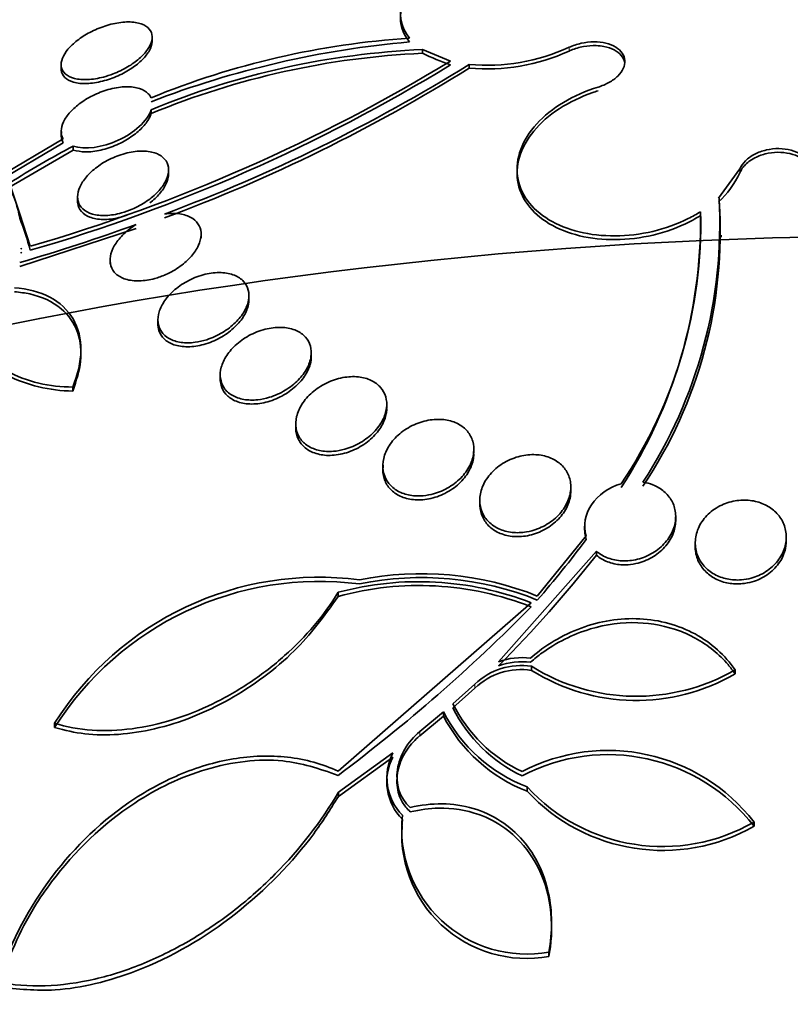
# Model space of a CAD drawing. Units: millimetres. Extents: x 0 to 1620, y 0 to 2214.
# Drawn here: x 481 to 488, y 498 to 506 of the extents above; entities that cross this region are included whole.
import ezdxf
from ezdxf import colors
from ezdxf.entities.mleader import LeaderData, LeaderLine
from ezdxf.math import Vec2, Vec3

# ---------------------------------------------------------------- set-up
doc = ezdxf.new("R2010")
doc.units = ezdxf.units.MM
doc.layers.add('DV7_Défaut', color=7, linetype='Continuous')
doc.layers.add('Défaut', color=7, linetype='Continuous')

# ---------------------------------------------------------------- blocks, each defined once
blk = doc.blocks.new('_DOT')
at = {"color": 0}
blk.add_line((0, 0), (-1, 0), dxfattribs=at)
at = {"color": 0, "const_width": 0.333}
blk.add_lwpolyline([(-0.1665, 0, 1), (0.1665, 0, 1)], format="xyb", close=True, dxfattribs=at)
blk = doc.blocks.new('SE6')
at = {"layer": 'DV7_Défaut', "color": 7, "linetype": 'Continuous', "lineweight": 35}
for p, q in [((482.55, 506.108), (482.55, 506.1407)), ((484.9251, 506.032), (484.9251, 505.9989)), ((484.9251, 506.032), (485.1708, 505.9301)), ((481.75, 505.9002), (481.75, 505.8642)), ((485.336, 505.9014), (485.336, 505.8685)), ((482.5408, 505.5036), (482.5408, 505.4693)), ((481.75, 505.3144), (481.75, 505.2793)), ((481.1492, 504.8818), (481.7682, 505.2482)), ((481.1492, 504.8465), (481.7682, 505.2134)), ((481.856, 505.1493), (481.856, 505.1841)), ((481.856, 505.1493), (481.2969, 504.824)), ((482.6942, 504.9418), (482.6942, 504.975)), ((485.7571, 504.981), (485.7571, 504.9469)), ((487.5268, 504.7262), (487.7147, 504.9827)), ((481.2969, 504.8592), (481.3854, 504.5854)), ((481.8942, 504.7392), (481.8942, 504.7029)), ((487.5268, 504.7262), (487.5329, 504.727)), ((487.5268, 504.6934), (487.5329, 504.6941)), ((481.3854, 504.5854), (481.479, 504.3035)), ((487.3701, 504.5745), (487.3701, 504.6074)), ((482.4091, 504.4604), (481.3854, 504.1255)), ((482.9796, 504.3757), (482.9796, 504.4095)), ((487.5494, 504.3851), (487.5494, 504.4015)), ((481.399, 504.2868), (481.3985, 504.2798)), ((481.3985, 504.2798), (481.4003, 504.2803)), ((481.399, 504.2516), (481.3985, 504.2446)), ((481.3985, 504.2446), (481.4003, 504.2451)), ((481.399, 504.2799), (481.399, 504.2868)), ((481.4003, 504.2803), (481.399, 504.2868)), ((481.4003, 504.2451), (481.399, 504.2516)), ((482.1796, 504.1828), (482.1796, 504.1467)), ((483.4004, 503.8365), (483.4004, 503.8695)), ((482.6004, 503.6577), (482.6004, 503.622)), ((481.9236, 503.36), (481.9236, 503.3907)), ((483.9481, 503.3352), (483.9481, 503.3683)), ((483.1481, 503.1752), (483.1481, 503.1395)), ((481.8522, 503.0671), (481.8522, 503.0316)), ((484.6115, 502.8818), (484.6115, 502.9151)), ((483.8115, 502.7446), (483.8115, 502.7089)), ((485.3771, 502.4857), (485.3771, 502.5192)), ((484.5771, 502.3747), (484.5771, 502.3392)), ((486.2293, 502.1549), (486.2293, 502.1886)), ((485.4293, 502.0724), (485.4293, 502.0377)), ((487.1507, 501.8961), (487.1507, 501.9301)), ((486.3507, 501.8456), (486.3507, 501.8107)), ((485.9347, 501.2312), (486.3632, 501.7611)), ((488.1227, 501.7146), (488.1227, 501.7489)), ((487.3227, 501.6973), (487.3227, 501.6627)), ((486.4538, 501.6246), (485.5942, 500.654)), ((486.4538, 501.5899), (486.4538, 501.6246)), ((484.1847, 501.2637), (484.1847, 501.228)), ((484.1848, 499.6924), (485.8813, 501.1712)), ((485.8835, 500.6134), (485.8835, 500.5777)), ((487.6739, 500.582), (487.6739, 500.5466)), ((485.387, 500.4579), (485.1935, 500.2846)), ((485.387, 500.4219), (485.1935, 500.2484)), ((485.1104, 500.2129), (484.9021, 500.0398)), ((485.1104, 500.1766), (484.9021, 500.0033)), ((485.1104, 500.2129), (485.1104, 500.1766)), ((481.6918, 500.1133), (481.6918, 500.0755)), ((484.665, 499.8534), (484.1866, 499.5079)), ((484.665, 499.8166), (484.1866, 499.4707)), ((484.6145, 499.6252), (484.6145, 499.5874)), ((485.846, 499.5538), (485.846, 499.517)), ((484.1866, 499.5079), (484.1866, 499.4707)), ((484.7466, 499.2162), (484.7466, 499.1784)), ((487.8392, 499.2446), (487.8392, 499.2078)), ((486.0599, 498.3174), (486.0599, 498.3515)), ((486.0371, 498.1027), (486.0371, 498.0643))]:
    blk.add_line(p, q, dxfattribs=at)
at = {"layer": 'DV7_Défaut', "color": 7, "linetype": 'Continuous', "lineweight": 18}
for p, q in [((486.2145, 506.0516), (486.2145, 506.0189)), ((487.7147, 504.9827), (487.7147, 504.95)), ((485.387, 500.4579), (485.387, 500.4219)), ((484.9021, 500.0398), (484.9021, 500.0033))]:
    blk.add_line(p, q, dxfattribs=at)
at = {"layer": 'DV7_Défaut', "color": 7, "linetype": 'Continuous', "lineweight": 35}
for centre, radius, start, end in [((485.2889, 498.8736), 7.2741, 93.7675, 112.20608), ((485.5474, 497.7366), 8.3947, 95.03278, 110.99453), ((485.4922, 507.6328), 1.7384, 264.84292, 294.55119), ((485.2362, 498.9852), 7.0536, 92.52765, 112.465), ((485.2385, 498.9558), 7.0501, 92.54815, 112.49775), ((486.1359, 508.5743), 2.8458, 244.81974, 250.17617), ((485.4924, 507.5961), 1.7347, 264.82634, 294.59991), ((477.1664, 519.094), 15.4064, 286.25569, 301.30207), ((477.2567, 518.8367), 15.1679, 286.16302, 301.45066), ((477.4115, 518.6599), 15.0192, 290.44166, 301.84488), ((477.498, 518.4361), 14.8114, 290.38432, 301.95042), ((485.5205, 498.2342), 7.8568, 117.8018, 122.51837), ((486.9937, 505.2806), 0.7932, 312.23472, 335.36516), ((480.4104, 504.3861), 0.9888, 9.55668, 26.28833), ((483.359, 504.5086), 4.1797, 326.97568, 2.99461), ((483.5293, 504.4288), 4.0125, 326.19554, 3.79103), ((483.2792, 504.5061), 4.0922, 325.99704, 1.41923), ((483.0469, 504.5397), 4.3233, 326.97258, 0.46167), ((478.8246, 503.5438), 2.7515, 15.26627, 21.4551), ((476.4935, 520.8849), 17.4249, 286.30478, 289.84599), ((481.8445, 504.3079), 1.2409, 242.44293, 270.35389), ((481.8664, 504.3654), 1.3339, 243.46278, 269.38851), ((479.3545, 506.949), 8.7405, 318.83692, 323.30804), ((477.3322, 508.7941), 11.6235, 315.30029, 321.69846), ((484.0144, 498.6526), 2.7437, 82.50067, 147.83336), ((484.916, 498.6833), 2.744, 68.20695, 101.42452), ((484.9189, 498.6748), 2.7181, 68.05564, 101.59838), ((484.0225, 498.6025), 2.7572, 82.70874, 147.7077), ((484.892, 498.6306), 2.7264, 68.72434, 105.03519), ((484.8943, 498.6272), 2.6959, 68.52578, 105.26078), ((475.0011, 511.8897), 15.2978, 306.89351, 315.33475), ((485.802, 500.0652), 0.6244, 83.32629, 109.44175), ((485.793, 500.0319), 0.5885, 81.15221, 133.62648), ((485.8006, 500.0436), 0.6106, 83.04324, 109.76228), ((486.8049, 502.0957), 1.7453, 238.13371, 299.85958), ((485.7914, 500.0021), 0.5829, 80.90447, 133.92908), ((486.8046, 502.0561), 1.7419, 238.07542, 299.93425), ((486.3492, 500.8548), 1.2888, 206.25775, 244.85361), ((486.3541, 500.8226), 1.2949, 206.32403, 244.74498), ((486.3406, 500.8457), 1.3834, 207.22096, 249.05153), ((486.3388, 500.8066), 1.3806, 207.14782, 249.08323), ((485.0814, 499.6001), 0.4693, 152.52583, 225.01964), ((485.0819, 499.6373), 0.4695, 152.59559, 224.96735), ((486.5558, 498.2511), 1.623, 37.7452, 117.69291), ((486.5558, 498.2146), 1.6228, 37.73668, 117.69363), ((487.0358, 500.6449), 1.6144, 222.52208, 299.84596), ((487.0373, 500.6178), 1.622, 222.73794, 299.62927), ((485.8412, 499.1834), 1.0983, 173.61692, 280.2775), ((485.8414, 499.1453), 1.0986, 173.58165, 280.26118)]:
    blk.add_arc(centre, radius, start, end, dxfattribs=at)
for centre, major_axis, start_param, end_param in [((489.2319, 501.592), (-14.75, 0), 0, 4.02647), ((489.2319, 501.5449), (-14.75, 0), 0, 3.87024), ((489.2319, 501.1441), (-15.25, 0), 0, 3.811956), ((489.2319, 501.0951), (15.25, 0), 2.498529, 6.283185), ((489.2319, 496.9487), (-18.9062, 0), 0, 3.695183), ((489.2319, 496.9487), (-18.9, 0), 0, 3.694767), ((489.2319, 497.8674), (-18, 0), 0, 3.519205), ((489.2319, 496.9487), (-18.5, 0), 0, 3.462818), ((489.2319, 497.7972), (18, 0), 2.981202, 6.283185), ((489.2319, 498.6041), (-17.5, 0), 0, 3.026537), ((489.2319, 498.5401), (-17.5, 0), 0, 3.038769)]:
    blk.add_ellipse(centre, major_axis=major_axis, ratio=0.57735, start_param=start_param, end_param=end_param, dxfattribs=at)
blk.add_ellipse((489.2319, 490.5868), major_axis=(23.9165, 0), ratio=0.57735, dxfattribs=at)
for points, knots in [([(486.1945, 507.0689), (486.0124, 507.0979), (485.8058, 507.0893), (485.4036, 507.0018), (485.2098, 506.9222), (484.9092, 506.7208), (484.8001, 506.5967), (484.7115, 506.3524), (484.7302, 506.231), (484.811, 506.1321)], [0, 0, 0, 0, 0.25, 0.25, 0.5, 0.5, 0.75, 0.75, 1, 1, 1, 1]), ([(486.1945, 507.0362), (486.1599, 507.041), (486.0715, 507.0528), (485.8548, 507.0565), (485.5549, 507.0126), (485.2276, 506.8974), (484.9599, 506.7312), (484.7823, 506.5338), (484.7135, 506.3316), (484.7494, 506.1827), (484.7976, 506.1167), (484.811, 506.0989)], [0, 0, 0, 0, 0.04313, 0.129079, 0.269601, 0.410136, 0.550167, 0.688452, 0.824653, 0.959386, 1, 1, 1, 1]), ([(482.1212, 505.7907), (482.0742, 505.7783), (482.0271, 505.7706), (481.9839, 505.7684), (481.9407, 505.7661), (481.9, 505.7694), (481.8659, 505.7781), (481.8329, 505.7865), (481.8051, 505.8003), (481.7854, 505.8185), (481.767, 505.8355), (481.7552, 505.857), (481.7514, 505.881), (481.7478, 505.9036), (481.7513, 505.9292), (481.7615, 505.9554), (481.7715, 505.981), (481.7881, 506.008), (481.8099, 506.0342), (481.832, 506.0609), (481.8601, 506.0875), (481.8917, 506.112), (481.9249, 506.1378), (481.9628, 506.1619), (482.0025, 506.1827), (482.0447, 506.2049), (482.09, 506.224), (482.1348, 506.2386), (482.1819, 506.2539), (482.2298, 506.2647), (482.2747, 506.2702), (482.3202, 506.2757), (482.3639, 506.2758), (482.4017, 506.2702), (482.4384, 506.2648), (482.4707, 506.2539), (482.4952, 506.2381), (482.5181, 506.2232), (482.5348, 506.2036), (482.5433, 506.1809), (482.5512, 506.1596), (482.5521, 506.135), (482.5459, 506.1091), (482.5398, 506.0841), (482.5269, 506.0574), (482.5084, 506.031), (482.4897, 506.0044), (482.4649, 505.9776), (482.4361, 505.9525), (482.406, 505.9263), (482.3708, 505.9012), (482.3332, 505.8791), (482.2934, 505.8557), (482.25, 505.8349), (482.2063, 505.8182), (482.1782, 505.8074), (482.1495, 505.7982), (482.1212, 505.7907)], [0, 0, 0, 0, 0.058452, 0.058452, 0.058452, 0.117018, 0.117018, 0.117018, 0.173603, 0.173603, 0.173603, 0.226485, 0.226485, 0.226485, 0.276268, 0.276268, 0.276268, 0.324886, 0.324886, 0.324886, 0.374478, 0.374478, 0.374478, 0.426684, 0.426684, 0.426684, 0.482222, 0.482222, 0.482222, 0.540524, 0.540524, 0.540524, 0.599661, 0.599661, 0.599661, 0.657063, 0.657063, 0.657063, 0.710985, 0.710985, 0.710985, 0.761536, 0.761536, 0.761536, 0.810341, 0.810341, 0.810341, 0.859489, 0.859489, 0.859489, 0.910759, 0.910759, 0.910759, 0.965185, 0.965185, 0.965185, 1, 1, 1, 1]), ([(482.5496, 506.1173), (482.5501, 506.1115), (482.5503, 506.082), (482.5312, 506.0235), (482.4677, 505.942), (482.3718, 505.8644), (482.2495, 505.7973), (482.111, 505.749), (481.9726, 505.7279), (481.8546, 505.7394), (481.7754, 505.7819), (481.7503, 505.833), (481.7498, 505.8657), (481.7504, 505.8734)], [0, 0, 0, 0, 0.023868, 0.119768, 0.215078, 0.313536, 0.417676, 0.528083, 0.642765, 0.757356, 0.86705, 0.969546, 1, 1, 1, 1]), ([(486.2145, 506.0516), (486.247, 506.0666), (486.2831, 506.0786), (486.3197, 506.0867), (486.3566, 506.0948), (486.3951, 506.0991), (486.432, 506.0993), (486.4687, 506.0994), (486.5049, 506.0955), (486.5375, 506.0876), (486.5697, 506.0798), (486.5993, 506.0681), (486.6236, 506.0533), (486.6477, 506.0387), (486.6673, 506.0207), (486.6809, 506.0008), (486.6944, 505.9811), (486.7022, 505.959), (486.7038, 505.9363), (486.7054, 505.9136), (486.7008, 505.8898), (486.6904, 505.8667), (486.68, 505.8435), (486.6634, 505.8205), (486.6421, 505.7994), (486.6205, 505.7781), (486.5935, 505.7583), (486.5633, 505.7416), (486.5347, 505.7257), (486.5025, 505.7121), (486.469, 505.7019)], [0, 0, 0, 0, 0.101599, 0.101599, 0.101599, 0.203871, 0.203871, 0.203871, 0.305743, 0.305743, 0.305743, 0.406541, 0.406541, 0.406541, 0.506188, 0.506188, 0.506188, 0.605115, 0.605115, 0.605115, 0.704052, 0.704052, 0.704052, 0.80371, 0.80371, 0.80371, 0.904496, 0.904496, 0.904496, 1, 1, 1, 1]), ([(486.2145, 506.0189), (486.2212, 506.0218), (486.2581, 506.0382), (486.3408, 506.0624), (486.4405, 506.0694), (486.5335, 506.059), (486.614, 506.0318), (486.6771, 505.9825), (486.6973, 505.9411), (486.7016, 505.92)], [0, 0, 0, 0, 0.032115, 0.207902, 0.383892, 0.496367, 0.667598, 0.838873, 1, 1, 1, 1]), ([(481.7682, 505.2482), (481.7558, 505.2683), (481.7495, 505.2919), (481.7501, 505.3172), (481.7506, 505.3426), (481.758, 505.3703), (481.7714, 505.3981), (481.785, 505.426), (481.805, 505.4547), (481.8297, 505.4821), (481.8555, 505.5106), (481.887, 505.5384), (481.9217, 505.5634), (481.9585, 505.59), (481.9999, 505.6142), (482.0425, 505.6344), (482.0875, 505.6556), (482.1351, 505.6728), (482.1817, 505.6847), (482.2293, 505.6969), (482.2771, 505.7039), (482.3209, 505.7048), (482.3639, 505.7056), (482.4043, 505.7006), (482.438, 505.6898), (482.4699, 505.6797), (482.4968, 505.664), (482.5158, 505.644), (482.526, 505.6333), (482.5341, 505.6213), (482.5397, 505.6083)], [0, 0, 0, 0, 0.095089, 0.095089, 0.095089, 0.190469, 0.190469, 0.190469, 0.286533, 0.286533, 0.286533, 0.387005, 0.387005, 0.387005, 0.493837, 0.493837, 0.493837, 0.606638, 0.606638, 0.606638, 0.722282, 0.722282, 0.722282, 0.835833, 0.835833, 0.835833, 0.943169, 0.943169, 0.943169, 1, 1, 1, 1]), ([(486.469, 505.7019), (486.3603, 505.6688), (486.256, 505.6229), (486.1648, 505.5682), (486.0735, 505.5135), (485.9928, 505.4484), (485.9293, 505.3783), (485.8655, 505.308), (485.8173, 505.2307), (485.7888, 505.1529), (485.7604, 505.0754), (485.7508, 504.9952), (485.7611, 504.9191), (485.7713, 504.844), (485.8011, 504.7708), (485.8483, 504.7058), (485.8947, 504.6418), (485.9594, 504.584), (486.0368, 504.5372), (486.1134, 504.491), (486.2046, 504.4544), (486.3029, 504.4304), (486.401, 504.4064), (486.5089, 504.3944), (486.6175, 504.395), (486.7271, 504.3957), (486.8405, 504.4093), (486.9486, 504.4347), (487.0583, 504.4603), (487.1654, 504.4987), (487.2615, 504.5466), (487.2993, 504.5654), (487.3356, 504.5857), (487.3701, 504.6074)], [0, 0, 0, 0, 0.097886, 0.097886, 0.097886, 0.195809, 0.195809, 0.195809, 0.294081, 0.294081, 0.294081, 0.391872, 0.391872, 0.391872, 0.4884, 0.4884, 0.4884, 0.583465, 0.583465, 0.583465, 0.677533, 0.677533, 0.677533, 0.771498, 0.771498, 0.771498, 0.866274, 0.866274, 0.866274, 0.962423, 0.962423, 0.962423, 1, 1, 1, 1]), ([(486.469, 505.6692), (486.4514, 505.6637), (486.3351, 505.6266), (486.1119, 505.5195), (485.8874, 505.3212), (485.7587, 505.0888), (485.7469, 504.8521), (485.8508, 504.6395), (486.056, 504.4751), (486.3366, 504.3756), (486.6633, 504.3505), (486.998, 504.4006), (487.2391, 504.4961), (487.3453, 504.5595), (487.3701, 504.5745)], [0, 0, 0, 0, 0.014477, 0.11152, 0.209391, 0.30761, 0.405207, 0.501479, 0.596334, 0.690323, 0.78436, 0.87932, 0.975675, 1, 1, 1, 1]), ([(482.5408, 505.5036), (482.5247, 505.4544), (482.4877, 505.4028), (482.3846, 505.3084), (482.3199, 505.2667), (482.1134, 505.1718), (481.9567, 505.1494), (481.856, 505.1841)], [0, 0, 0, 0, 0.25, 0.25, 0.5, 0.5, 1, 1, 1, 1]), ([(482.5408, 505.4693), (482.5351, 505.4544), (482.5194, 505.4154), (482.4631, 505.3412), (482.3651, 505.26), (482.2388, 505.1902), (482.0985, 505.1433), (481.9595, 505.1263), (481.8925, 505.1406), (481.856, 505.1493)], [0, 0, 0, 0, 0.068984, 0.209767, 0.357279, 0.513931, 0.678777, 0.846998, 1, 1, 1, 1]), ([(481.7682, 505.2134), (481.7592, 505.233), (481.7474, 505.261), (481.7504, 505.2974), (481.7535, 505.3122)], [0, 0, 0, 0, 0.601879, 1, 1, 1, 1]), ([(482.2795, 504.5962), (482.2336, 504.5836), (482.1872, 504.576), (482.1439, 504.5744), (482.1006, 504.5727), (482.0593, 504.5769), (482.024, 504.5871), (481.9905, 504.5968), (481.9614, 504.6122), (481.9399, 504.6321), (481.9197, 504.6508), (481.9056, 504.674), (481.8989, 504.6997), (481.8925, 504.7245), (481.8927, 504.7523), (481.8994, 504.7807), (481.9062, 504.8093), (481.9196, 504.8394), (481.9385, 504.8686), (481.9581, 504.899), (481.9841, 504.9293), (482.0142, 504.9572), (482.0461, 504.9869), (482.0835, 505.0147), (482.1234, 505.0387), (482.1655, 505.064), (482.2115, 505.0858), (482.2578, 505.1023), (482.3054, 505.1192), (482.3545, 505.1311), (482.4011, 505.1366), (482.447, 505.1421), (482.4918, 505.1415), (482.531, 505.1346), (482.5682, 505.1281), (482.6015, 505.1157), (482.6275, 505.0982), (482.6519, 505.0818), (482.6705, 505.0606), (482.6816, 505.0362), (482.6921, 505.013), (482.6961, 504.9863), (482.6933, 504.9585), (482.6904, 504.9308), (482.6808, 504.9012), (482.6655, 504.8721), (482.6497, 504.842), (482.6273, 504.8117), (482.6005, 504.7832), (482.5721, 504.7531), (482.5379, 504.7243), (482.5008, 504.6989), (482.4614, 504.6719), (482.4176, 504.648), (482.3728, 504.6289), (482.3422, 504.6159), (482.3108, 504.6048), (482.2795, 504.5962)], [0, 0, 0, 0, 0.05669, 0.05669, 0.05669, 0.113552, 0.113552, 0.113552, 0.167706, 0.167706, 0.167706, 0.218373, 0.218373, 0.218373, 0.267144, 0.267144, 0.267144, 0.316189, 0.316189, 0.316189, 0.367373, 0.367373, 0.367373, 0.421773, 0.421773, 0.421773, 0.479291, 0.479291, 0.479291, 0.538432, 0.538432, 0.538432, 0.596701, 0.596701, 0.596701, 0.651902, 0.651902, 0.651902, 0.70348, 0.70348, 0.70348, 0.752652, 0.752652, 0.752652, 0.801462, 0.801462, 0.801462, 0.851851, 0.851851, 0.851851, 0.905152, 0.905152, 0.905152, 0.961701, 0.961701, 0.961701, 1, 1, 1, 1]), ([(487.7147, 504.9827), (487.7254, 505.008), (487.7425, 505.0327), (487.7645, 505.0546), (487.7866, 505.0766), (487.8143, 505.0965), (487.8453, 505.1126), (487.8762, 505.1287), (487.9112, 505.1414), (487.9475, 505.1498), (487.9834, 505.158), (488.0215, 505.1622), (488.0586, 505.1618), (488.0952, 505.1615), (488.1319, 505.1567), (488.1656, 505.148), (488.199, 505.1393), (488.2303, 505.1263), (488.2569, 505.1103), (488.2835, 505.0943), (488.3063, 505.0747), (488.3232, 505.0532), (488.3403, 505.0315), (488.352, 505.0073), (488.3575, 504.9825), (488.3631, 504.9575), (488.3624, 504.9311), (488.3555, 504.9057), (488.3491, 504.8816), (488.3371, 504.8578), (488.3203, 504.8358)], [0, 0, 0, 0, 0.102042, 0.102042, 0.102042, 0.204313, 0.204313, 0.204313, 0.306181, 0.306181, 0.306181, 0.406974, 0.406974, 0.406974, 0.506616, 0.506616, 0.506616, 0.605542, 0.605542, 0.605542, 0.70448, 0.70448, 0.70448, 0.804143, 0.804143, 0.804143, 0.904934, 0.904934, 0.904934, 1, 1, 1, 1]), ([(487.7147, 504.95), (487.7218, 504.9644), (487.7401, 505.0001), (487.7912, 505.0498), (487.8696, 505.0949), (487.9627, 505.1249), (488.0754, 505.1331), (488.1829, 505.1152), (488.2729, 505.0735), (488.3341, 505.0146), (488.3538, 504.969), (488.3582, 504.9463)], [0, 0, 0, 0, 0.0660033, 0.1924527, 0.2736977, 0.3975635, 0.5214707, 0.6444101, 0.7666071, 0.8889758, 1, 1, 1, 1]), ([(482.6938, 504.9523), (482.6941, 504.948), (482.6949, 504.9167), (482.6792, 504.8533), (482.6203, 504.7641), (482.5612, 504.7094), (482.5285, 504.6845)], [0, 0, 0, 0, 0.051498, 0.364148, 0.685026, 1, 1, 1, 1]), ([(482.3275, 504.5767), (482.3038, 504.5684), (482.2318, 504.5471), (482.1151, 504.5331), (481.9985, 504.5534), (481.9218, 504.6046), (481.8929, 504.6688), (481.8945, 504.7087), (481.8956, 504.7247)], [0, 0, 0, 0, 0.106642, 0.321546, 0.528813, 0.7229, 0.905294, 1, 1, 1, 1]), ([(482.657, 504.5865), (482.6639, 504.5876), (482.6707, 504.5885), (482.6775, 504.5892), (482.7233, 504.5943), (482.7683, 504.5933), (482.808, 504.5857), (482.8453, 504.5785), (482.8791, 504.5654), (482.9058, 504.5472), (482.931, 504.5301), (482.9506, 504.5081), (482.963, 504.4831), (482.975, 504.4589), (482.9806, 504.4313), (482.9794, 504.4024), (482.9783, 504.3734), (482.9703, 504.3425), (482.9565, 504.312), (482.9421, 504.2802), (482.921, 504.248), (482.895, 504.2179), (482.8675, 504.186), (482.8339, 504.1555), (482.7969, 504.1285), (482.7578, 504.1001), (482.7138, 504.0749), (482.6686, 504.0549), (482.637, 504.0409), (482.6044, 504.0293), (482.5718, 504.0204), (482.5267, 504.008), (482.4807, 504.0008), (482.4377, 503.9996), (482.3946, 503.9985), (482.3532, 504.0033), (482.3175, 504.0142), (482.2837, 504.0246), (482.254, 504.0407), (482.2316, 504.0614), (482.2105, 504.0808), (482.1951, 504.1048), (482.187, 504.1312), (482.179, 504.1571), (482.1775, 504.186), (482.1825, 504.2155), (482.1876, 504.2456), (482.1995, 504.2772), (482.217, 504.3079), (482.2354, 504.3401), (482.2603, 504.3722), (482.2897, 504.4018), (482.321, 504.4332), (482.3581, 504.4627), (482.3981, 504.4881), (482.4017, 504.4904), (482.4054, 504.4927), (482.4091, 504.4949)], [0, 0, 0, 0, 0.009392, 0.009392, 0.009392, 0.07351, 0.07351, 0.07351, 0.133755, 0.133755, 0.133755, 0.190223, 0.190223, 0.190223, 0.244712, 0.244712, 0.244712, 0.299553, 0.299553, 0.299553, 0.356742, 0.356742, 0.356742, 0.417445, 0.417445, 0.417445, 0.481588, 0.481588, 0.481588, 0.525918, 0.525918, 0.525918, 0.587856, 0.587856, 0.587856, 0.65, 0.65, 0.65, 0.709045, 0.709045, 0.709045, 0.764647, 0.764647, 0.764647, 0.818918, 0.818918, 0.818918, 0.874247, 0.874247, 0.874247, 0.932474, 0.932474, 0.932474, 0.994419, 0.994419, 0.994419, 1, 1, 1, 1]), ([(482.9269, 503.4598), (482.8843, 503.4541), (482.842, 503.4538), (482.8035, 503.4592), (482.7649, 503.4646), (482.7291, 503.476), (482.6994, 503.4925), (482.671, 503.5084), (482.6475, 503.5295), (482.6309, 503.554), (482.6148, 503.5777), (482.6049, 503.6053), (482.6016, 503.6344), (482.5983, 503.6639), (482.6018, 503.6957), (482.6114, 503.7273), (482.6215, 503.7604), (482.6386, 503.7943), (482.661, 503.8263), (482.6848, 503.8603), (482.7152, 503.8933), (482.7499, 503.9227), (482.7864, 503.9537), (482.8285, 503.9816), (482.8729, 504.0043), (482.9182, 504.0274), (482.9672, 504.0457), (483.0157, 504.0573), (483.0631, 504.0686), (483.1115, 504.0739), (483.1562, 504.0721), (483.1984, 504.0704), (483.2387, 504.0624), (483.2729, 504.0485), (483.3049, 504.0355), (483.3326, 504.0169), (483.3533, 503.9943), (483.3732, 503.9727), (483.3873, 503.9468), (483.3945, 503.9188), (483.4017, 503.8908), (483.4022, 503.8601), (483.3964, 503.8291), (483.3904, 503.7969), (483.3774, 503.7635), (483.3588, 503.7314), (483.3391, 503.6974), (483.3126, 503.6639), (483.2815, 503.6334), (483.2485, 503.6011), (483.2096, 503.5713), (483.1678, 503.5461), (483.1246, 503.5201), (483.077, 503.4985), (483.0291, 503.4831), (482.9953, 503.4723), (482.9607, 503.4643), (482.9269, 503.4598)], [0, 0, 0, 0, 0.052314, 0.052314, 0.052314, 0.104791, 0.104791, 0.104791, 0.155029, 0.155029, 0.155029, 0.20371, 0.20371, 0.20371, 0.252971, 0.252971, 0.252971, 0.304586, 0.304586, 0.304586, 0.359484, 0.359484, 0.359484, 0.417371, 0.417371, 0.417371, 0.476557, 0.476557, 0.476557, 0.534495, 0.534495, 0.534495, 0.589162, 0.589162, 0.589162, 0.640287, 0.640287, 0.640287, 0.68928, 0.68928, 0.68928, 0.738214, 0.738214, 0.738214, 0.78897, 0.78897, 0.78897, 0.842757, 0.842757, 0.842757, 0.899738, 0.899738, 0.899738, 0.958722, 0.958722, 0.958722, 1, 1, 1, 1]), ([(481.3389, 503.9396), (481.4554, 503.931), (481.5607, 503.9036), (481.7378, 503.8106), (481.8079, 503.7454), (481.9014, 503.5854), (481.9245, 503.4905), (481.9226, 503.2871), (481.8978, 503.1776), (481.8522, 503.0671)], [0, 0, 0, 0, 0.25, 0.25, 0.5, 0.5, 0.75, 0.75, 1, 1, 1, 1]), ([(481.3389, 503.9042), (481.3896, 503.8988), (481.5387, 503.8808), (481.7629, 503.7762), (481.9101, 503.5626), (481.9392, 503.2992), (481.8851, 503.128), (481.8522, 503.0316)], [0, 0, 0, 0, 0.101519, 0.353036, 0.580045, 0.798591, 1, 1, 1, 1]), ([(483.4003, 503.8435), (483.401, 503.8225), (483.3947, 503.7682), (483.3533, 503.6772), (483.2679, 503.5786), (483.1479, 503.4935), (483.0059, 503.4352), (482.8623, 503.414), (482.7389, 503.4324), (482.6506, 503.4844), (482.6072, 503.5534), (482.6, 503.6041), (482.6004, 503.6262)], [0, 0, 0, 0, 0.067793, 0.169106, 0.276598, 0.390121, 0.506838, 0.621896, 0.730901, 0.832685, 0.929701, 1, 1, 1, 1]), ([(483.4776, 502.9554), (483.4356, 502.9508), (483.3938, 502.9517), (483.3557, 502.9582), (483.3175, 502.9648), (483.2819, 502.9773), (483.2522, 502.9948), (483.2236, 503.0118), (483.1996, 503.0338), (483.1824, 503.0591), (483.1655, 503.0841), (483.1546, 503.1128), (483.1503, 503.143), (483.1458, 503.174), (483.1483, 503.2073), (483.157, 503.2403), (483.1662, 503.2751), (483.1826, 503.3106), (483.2047, 503.3441), (483.2281, 503.3797), (483.2586, 503.414), (483.2935, 503.4445), (483.33, 503.4763), (483.3725, 503.5048), (483.4174, 503.5276), (483.4627, 503.5504), (483.5118, 503.5682), (483.5606, 503.5789), (483.6075, 503.5892), (483.6556, 503.5932), (483.7, 503.5901), (483.7417, 503.5872), (483.7815, 503.578), (483.8155, 503.563), (483.8476, 503.5489), (483.8754, 503.5294), (483.8966, 503.506), (483.9172, 503.4832), (483.9321, 503.4562), (483.9403, 503.4273), (483.9486, 503.398), (483.9502, 503.3659), (483.9454, 503.3335), (483.9403, 503.2997), (483.9282, 503.2646), (483.9101, 503.2311), (483.8909, 503.1954), (483.8646, 503.1604), (483.8334, 503.1287), (483.8005, 503.0953), (483.7614, 503.0645), (483.719, 503.0389), (483.6757, 503.0128), (483.6279, 502.9913), (483.5795, 502.9766), (483.5458, 502.9663), (483.5113, 502.9591), (483.4776, 502.9554)], [0, 0, 0, 0, 0.051058, 0.051058, 0.051058, 0.102251, 0.102251, 0.102251, 0.151655, 0.151655, 0.151655, 0.200308, 0.200308, 0.200308, 0.250278, 0.250278, 0.250278, 0.303068, 0.303068, 0.303068, 0.359193, 0.359193, 0.359193, 0.417831, 0.417831, 0.417831, 0.476858, 0.476858, 0.476858, 0.533735, 0.533735, 0.533735, 0.587005, 0.587005, 0.587005, 0.637111, 0.637111, 0.637111, 0.685836, 0.685836, 0.685836, 0.735259, 0.735259, 0.735259, 0.787054, 0.787054, 0.787054, 0.842083, 0.842083, 0.842083, 0.900026, 0.900026, 0.900026, 0.959193, 0.959193, 0.959193, 1, 1, 1, 1]), ([(483.9479, 503.3449), (483.949, 503.319), (483.9412, 503.2572), (483.8936, 503.1578), (483.8021, 503.0568), (483.6765, 502.974), (483.5323, 502.9229), (483.3913, 502.9122), (483.2738, 502.9408), (483.1916, 503.0007), (483.1549, 503.0703), (483.1485, 503.1175), (483.1481, 503.1348)], [0, 0, 0, 0, 0.080888, 0.186135, 0.297842, 0.414404, 0.531657, 0.644574, 0.750253, 0.849649, 0.946453, 1, 1, 1, 1]), ([(484.1423, 502.5025), (484.1008, 502.4993), (484.0595, 502.5016), (484.0217, 502.5095), (483.9839, 502.5175), (483.9487, 502.5314), (483.9193, 502.55), (483.8905, 502.5682), (483.8664, 502.5915), (483.8488, 502.6178), (483.8311, 502.6441), (483.8195, 502.6742), (483.8145, 502.7055), (483.8092, 502.7382), (483.811, 502.7731), (483.8192, 502.8075), (483.828, 502.8441), (483.8442, 502.8812), (483.8664, 502.916), (483.8898, 502.9529), (483.9206, 502.9882), (483.9563, 503.0193), (483.993, 503.0514), (484.0359, 503.0798), (484.0816, 503.102), (484.1267, 503.124), (484.1758, 503.1405), (484.2245, 503.1497), (484.2708, 503.1584), (484.3181, 503.1607), (484.3619, 503.156), (484.4029, 503.1516), (484.4419, 503.141), (484.4755, 503.1248), (484.5074, 503.1095), (484.5352, 503.0887), (484.5566, 503.0644), (484.5778, 503.0403), (484.5933, 503.0121), (484.6022, 502.982), (484.6113, 502.9511), (484.6136, 502.9175), (484.6094, 502.8838), (484.605, 502.8482), (484.5932, 502.8115), (484.5752, 502.7765), (484.5561, 502.7394), (484.5296, 502.7031), (484.4979, 502.6705), (484.4648, 502.6364), (484.4251, 502.6054), (484.382, 502.5799), (484.3387, 502.5544), (484.2906, 502.5337), (484.242, 502.5202), (484.2091, 502.5111), (484.1753, 502.505), (484.1423, 502.5025)], [0, 0, 0, 0, 0.049996, 0.049996, 0.049996, 0.100093, 0.100093, 0.100093, 0.148934, 0.148934, 0.148934, 0.197884, 0.197884, 0.197884, 0.248844, 0.248844, 0.248844, 0.302969, 0.302969, 0.302969, 0.360275, 0.360275, 0.360275, 0.419377, 0.419377, 0.419377, 0.477824, 0.477824, 0.477824, 0.533336, 0.533336, 0.533336, 0.585194, 0.585194, 0.585194, 0.634499, 0.634499, 0.634499, 0.683266, 0.683266, 0.683266, 0.73347, 0.73347, 0.73347, 0.786507, 0.786507, 0.786507, 0.842813, 0.842813, 0.842813, 0.901517, 0.901517, 0.901517, 0.960467, 0.960467, 0.960467, 1, 1, 1, 1]), ([(484.6114, 502.8754), (484.611, 502.8617), (484.6058, 502.8118), (484.572, 502.7225), (484.4874, 502.6165), (484.3662, 502.5288), (484.2236, 502.4738), (484.0815, 502.4601), (483.96, 502.4864), (483.871, 502.5449), (483.8186, 502.6271), (483.8092, 502.6968), (483.8128, 502.7357), (483.8135, 502.741)], [0, 0, 0, 0, 0.040022, 0.144517, 0.255242, 0.370056, 0.484501, 0.593836, 0.695957, 0.792523, 0.887433, 0.984746, 1, 1, 1, 1]), ([(484.9076, 502.1105), (484.8664, 502.1089), (484.8254, 502.1129), (484.788, 502.1225), (484.7506, 502.1322), (484.7159, 502.1476), (484.6867, 502.1676), (484.6579, 502.1873), (484.6337, 502.212), (484.616, 502.2394), (484.5978, 502.2674), (484.5858, 502.299), (484.5804, 502.3318), (484.5748, 502.3663), (484.5763, 502.4028), (484.5846, 502.4388), (484.5934, 502.477), (484.6099, 502.5155), (484.6328, 502.5515), (484.6568, 502.5892), (484.6883, 502.625), (484.725, 502.6562), (484.7622, 502.6877), (484.8057, 502.7153), (484.852, 502.7362), (484.8968, 502.7565), (484.9456, 502.7711), (484.9939, 502.7781), (485.0393, 502.7848), (485.0856, 502.785), (485.1284, 502.7785), (485.1685, 502.7723), (485.2068, 502.76), (485.2396, 502.7425), (485.2714, 502.7256), (485.299, 502.7035), (485.3204, 502.678), (485.342, 502.6523), (485.3578, 502.6226), (485.367, 502.5913), (485.3766, 502.5586), (485.3793, 502.5234), (485.3752, 502.4882), (485.3709, 502.4508), (485.3589, 502.4126), (485.3405, 502.3763), (485.3211, 502.338), (485.2939, 502.3008), (485.2611, 502.2677), (485.2275, 502.2337), (485.1871, 502.203), (485.1431, 502.1784), (485.0998, 502.1542), (485.0517, 502.1352), (485.0031, 502.1237), (484.9715, 502.1162), (484.9392, 502.1117), (484.9076, 502.1105)], [0, 0, 0, 0, 0.049231, 0.049231, 0.049231, 0.09852, 0.09852, 0.09852, 0.147147, 0.147147, 0.147147, 0.196755, 0.196755, 0.196755, 0.248981, 0.248981, 0.248981, 0.30454, 0.30454, 0.30454, 0.36286, 0.36286, 0.36286, 0.422009, 0.422009, 0.422009, 0.479417, 0.479417, 0.479417, 0.53334, 0.53334, 0.53334, 0.583895, 0.583895, 0.583895, 0.632709, 0.632709, 0.632709, 0.681872, 0.681872, 0.681872, 0.73316, 0.73316, 0.73316, 0.787608, 0.787608, 0.787608, 0.845125, 0.845125, 0.845125, 0.904251, 0.904251, 0.904251, 0.962502, 0.962502, 0.962502, 1, 1, 1, 1]), ([(485.3769, 502.4774), (485.3764, 502.4596), (485.3692, 502.4033), (485.3289, 502.3072), (485.2372, 502.2013), (485.1106, 502.1193), (484.9671, 502.0748), (484.8289, 502.0727), (484.7134, 502.1089), (484.6294, 502.1751), (484.5809, 502.2641), (484.5745, 502.3367), (484.5795, 502.3763), (484.5801, 502.3805)], [0, 0, 0, 0, 0.050544, 0.157889, 0.270583, 0.385089, 0.496462, 0.601137, 0.699149, 0.793655, 0.888825, 0.988203, 1, 1, 1, 1]), ([(485.8387, 501.794), (485.7968, 501.787), (485.7537, 501.7856), (485.713, 501.7901), (485.6722, 501.7946), (485.6327, 501.8051), (485.5979, 501.8209), (485.5637, 501.8364), (485.5331, 501.8574), (485.5083, 501.8819), (485.4832, 501.9068), (485.4635, 501.936), (485.4503, 501.9671), (485.4365, 501.9998), (485.4294, 502.0354), (485.4293, 502.0712), (485.4291, 502.1093), (485.4367, 502.1487), (485.4513, 502.1864), (485.4667, 502.226), (485.4901, 502.2649), (485.5198, 502.2999), (485.5502, 502.3355), (485.5879, 502.3682), (485.63, 502.3947), (485.6711, 502.4206), (485.7177, 502.4415), (485.7656, 502.455), (485.8108, 502.4677), (485.8586, 502.4742), (485.9044, 502.4734), (485.9473, 502.4727), (485.9898, 502.4657), (486.0279, 502.4528), (486.0646, 502.4404), (486.0983, 502.4224), (486.1264, 502.4002), (486.1545, 502.378), (486.1777, 502.3511), (486.1945, 502.3218), (486.212, 502.2914), (486.223, 502.2575), (486.2272, 502.2229), (486.2317, 502.1862), (486.2286, 502.1477), (486.2186, 502.1103), (486.208, 502.0707), (486.1893, 502.0312), (486.1641, 501.9949), (486.138, 501.9574), (486.1042, 501.9222), (486.0654, 501.8925), (486.0268, 501.863), (485.9821, 501.838), (485.9351, 501.8202), (485.904, 501.8084), (485.8714, 501.7995), (485.8387, 501.794)], [0, 0, 0, 0, 0.049483, 0.049483, 0.049483, 0.09904, 0.09904, 0.09904, 0.147703, 0.147703, 0.147703, 0.197015, 0.197015, 0.197015, 0.248726, 0.248726, 0.248726, 0.303732, 0.303732, 0.303732, 0.361694, 0.361694, 0.361694, 0.420882, 0.420882, 0.420882, 0.478742, 0.478742, 0.478742, 0.533291, 0.533291, 0.533291, 0.584322, 0.584322, 0.584322, 0.633281, 0.633281, 0.633281, 0.682248, 0.682248, 0.682248, 0.733086, 0.733086, 0.733086, 0.78698, 0.78698, 0.78698, 0.84405, 0.84405, 0.84405, 0.903065, 0.903065, 0.903065, 0.961644, 0.961644, 0.961644, 1, 1, 1, 1]), ([(486.2285, 502.1751), (486.2302, 502.152), (486.227, 502.089), (486.1886, 501.9853), (486.0999, 501.877), (485.9753, 501.7948), (485.8335, 501.7514), (485.6961, 501.7507), (485.5794, 501.7878), (485.4915, 501.855), (485.4375, 501.9461), (485.4274, 502.0188), (485.4299, 502.0578), (485.4301, 502.0602)], [0, 0, 0, 0, 0.064267, 0.172543, 0.285303, 0.398395, 0.50701, 0.608578, 0.704262, 0.797728, 0.893046, 0.993346, 1, 1, 1, 1]), ([(486.3632, 501.7611), (486.3362, 501.8496), (486.3546, 501.9494), (486.4667, 502.1174), (486.5619, 502.1869), (486.6717, 502.2176)], [0, 0, 0, 0, 0.5, 0.5, 1, 1, 1, 1]), ([(486.8634, 502.2307), (486.8933, 502.2263), (486.9225, 502.2187), (486.9496, 502.2082), (486.9862, 502.194), (487.0197, 502.1742), (487.0476, 502.1506), (487.0759, 502.1266), (487.0992, 502.098), (487.116, 502.0672), (487.1338, 502.0349), (487.1449, 501.9993), (487.1489, 501.9631), (487.1532, 501.9246), (487.1497, 501.8846), (487.1389, 501.8459), (487.1275, 501.8053), (487.1078, 501.7652), (487.0813, 501.7287), (487.0543, 501.6917), (487.0195, 501.6574), (486.9796, 501.6291), (486.9408, 501.6015), (486.896, 501.5788), (486.8491, 501.5635), (486.805, 501.5491), (486.7577, 501.5408), (486.7116, 501.5398), (486.6684, 501.5388), (486.625, 501.5442), (486.5854, 501.5555), (486.5471, 501.5665), (486.5112, 501.5832), (486.4805, 501.6042), (486.4712, 501.6106), (486.4622, 501.6174), (486.4538, 501.6246)], [0, 0, 0, 0, 0.061825, 0.061825, 0.061825, 0.145479, 0.145479, 0.145479, 0.230265, 0.230265, 0.230265, 0.319354, 0.319354, 0.319354, 0.414022, 0.414022, 0.414022, 0.513462, 0.513462, 0.513462, 0.614548, 0.614548, 0.614548, 0.712874, 0.712874, 0.712874, 0.805231, 0.805231, 0.805231, 0.891633, 0.891633, 0.891633, 0.974892, 0.974892, 0.974892, 1, 1, 1, 1]), ([(487.7282, 501.373), (487.6863, 501.3697), (487.6434, 501.3724), (487.6032, 501.3808), (487.5631, 501.3892), (487.5245, 501.4036), (487.4906, 501.4226), (487.4564, 501.4417), (487.426, 501.466), (487.4015, 501.4935), (487.3758, 501.5222), (487.3558, 501.555), (487.3426, 501.5893), (487.3286, 501.6258), (487.322, 501.6649), (487.3228, 501.7038), (487.3237, 501.7448), (487.3329, 501.7865), (487.3498, 501.8257), (487.3671, 501.8658), (487.3929, 501.9043), (487.4253, 501.9379), (487.4571, 501.9709), (487.4963, 502), (487.5395, 502.0222), (487.5803, 502.0432), (487.6261, 502.0587), (487.6726, 502.0668), (487.7161, 502.0744), (487.7615, 502.0758), (487.8048, 502.0707), (487.8462, 502.0658), (487.8868, 502.0548), (487.9231, 502.0387), (487.9594, 502.0227), (487.9925, 502.0013), (488.0201, 501.9762), (488.0487, 501.9503), (488.0721, 501.92), (488.0889, 501.8876), (488.1067, 501.8533), (488.1177, 501.8158), (488.1213, 501.7781), (488.1252, 501.7381), (488.1209, 501.6967), (488.1089, 501.6571), (488.0966, 501.6161), (488.0756, 501.5759), (488.0476, 501.5399), (488.0197, 501.5041), (487.984, 501.4714), (487.9433, 501.4452), (487.9045, 501.4201), (487.8598, 501.4002), (487.8135, 501.3877), (487.7857, 501.3802), (487.7569, 501.3752), (487.7282, 501.373)], [0, 0, 0, 0, 0.048825, 0.048825, 0.048825, 0.097631, 0.097631, 0.097631, 0.146808, 0.146808, 0.146808, 0.198264, 0.198264, 0.198264, 0.25298, 0.25298, 0.25298, 0.310737, 0.310737, 0.310737, 0.369915, 0.369915, 0.369915, 0.427982, 0.427982, 0.427982, 0.482848, 0.482848, 0.482848, 0.534138, 0.534138, 0.534138, 0.583193, 0.583193, 0.583193, 0.632078, 0.632078, 0.632078, 0.682698, 0.682698, 0.682698, 0.736307, 0.736307, 0.736307, 0.793133, 0.793133, 0.793133, 0.852062, 0.852062, 0.852062, 0.91078, 0.91078, 0.91078, 0.966831, 0.966831, 0.966831, 1, 1, 1, 1]), ([(487.1491, 501.9271), (487.1498, 501.9202), (487.1531, 501.8738), (487.1384, 501.7846), (487.0711, 501.6685), (486.9619, 501.5735), (486.8411, 501.521), (486.7203, 501.501), (486.607, 501.5088), (486.5114, 501.546), (486.4698, 501.5774), (486.4538, 501.5899)], [0, 0, 0, 0, 0.025101, 0.166098, 0.313337, 0.461629, 0.604598, 0.692649, 0.815473, 0.93832, 1, 1, 1, 1]), ([(486.3632, 501.7265), (486.3553, 501.7658), (486.3491, 501.8016), (486.352, 501.8397), (486.3522, 501.8418)], [0, 0, 0, 0, 0.944186, 1, 1, 1, 1]), ([(488.1218, 501.7387), (488.1241, 501.7092), (488.1193, 501.6372), (488.0726, 501.5266), (487.9774, 501.4249), (487.8609, 501.3622), (487.7884, 501.3474), (487.756, 501.3412)], [0, 0, 0, 0, 0.166247, 0.40005, 0.635101, 0.861332, 1, 1, 1, 1]), ([(487.756, 501.3412), (487.7098, 501.338), (487.6306, 501.3342), (487.5093, 501.3712), (487.4126, 501.4378), (487.3449, 501.5311), (487.3231, 501.615), (487.3225, 501.6644), (487.323, 501.6753)], [0, 0, 0, 0, 0.183034, 0.366092, 0.549538, 0.740275, 0.942711, 1, 1, 1, 1]), ([(484.1847, 501.2637), (484.0606, 501.0615), (483.902, 500.8749), (483.6192, 500.6232), (483.5195, 500.5461), (483.3094, 500.405), (483.1977, 500.3406), (482.9685, 500.2294), (482.8519, 500.1829), (482.6145, 500.109), (482.4921, 500.0814), (482.253, 500.0496), (482.1359, 500.0451), (481.9072, 500.0603), (481.7955, 500.0804), (481.6918, 500.1133)], [0, 0, 0, 0, 0.25, 0.25, 0.375, 0.375, 0.5, 0.5, 0.625, 0.625, 0.75, 0.75, 0.875, 0.875, 1, 1, 1, 1]), ([(484.1847, 501.228), (484.056, 501.0465), (483.8165, 500.7224), (483.238, 500.2944), (482.5943, 500.0349), (482.041, 499.9896), (481.7869, 500.051), (481.6918, 500.0755)], [0, 0, 0, 0, 0.212185, 0.447049, 0.681003, 0.897165, 1, 1, 1, 1]), ([(485.8746, 500.6854), (485.9394, 500.7419), (486.0089, 500.7925), (486.1575, 500.8812), (486.2378, 500.9197), (486.4025, 500.9801), (486.487, 501.0024), (486.6608, 501.03), (486.7495, 501.0349), (486.9219, 501.0263), (487.0078, 501.0128), (487.1713, 500.9678), (487.2483, 500.9368), (487.4652, 500.8193), (487.585, 500.7106), (487.6739, 500.582)], [0, 0, 0, 0, 0.125, 0.125, 0.25, 0.25, 0.375, 0.375, 0.5, 0.5, 0.625, 0.625, 0.75, 0.75, 1, 1, 1, 1]), ([(485.8746, 500.6497), (485.9112, 500.6803), (486.0552, 500.7983), (486.3784, 500.9617), (486.8077, 501.0184), (487.1227, 500.9564), (487.3941, 500.833), (487.5648, 500.6937), (487.6516, 500.5771), (487.6739, 500.5466)], [0, 0, 0, 0, 0.063663, 0.29018, 0.491069, 0.672944, 0.749992, 0.944393, 1, 1, 1, 1]), ([(484.9021, 500.0398), (484.7936, 499.9519), (484.7236, 499.8296), (484.6873, 499.5827), (484.7226, 499.4556), (484.8171, 499.3733)], [0, 0, 0, 0, 0.5, 0.5, 1, 1, 1, 1]), ([(484.9021, 500.0033), (484.9013, 500.0027), (484.8614, 499.9702), (484.7817, 499.8843), (484.7102, 499.7344), (484.6911, 499.5695), (484.7333, 499.4258), (484.79, 499.3642), (484.8171, 499.3361)], [0, 0, 0, 0, 0.003412, 0.196525, 0.410427, 0.636065, 0.855034, 1, 1, 1, 1]), ([(481.19, 497.8405), (481.2899, 498.1512), (481.437, 498.443), (481.8309, 498.9871), (482.0654, 499.2232), (482.485, 499.5123), (482.6319, 499.5941), (482.9389, 499.7245), (483.101, 499.7731), (483.4209, 499.8266), (483.5832, 499.8325), (483.8976, 499.7969), (484.0459, 499.7564), (484.1848, 499.6924)], [0, 0, 0, 0, 0.25, 0.25, 0.5, 0.5, 0.625, 0.625, 0.75, 0.75, 0.875, 0.875, 1, 1, 1, 1]), ([(481.19, 497.7996), (481.2927, 498.0623), (481.4122, 498.3575), (481.8029, 498.9244), (482.2874, 499.3939), (483.0139, 499.7443), (483.671, 499.827), (484.0123, 499.7161), (484.1848, 499.6553)], [0, 0, 0, 0, 0.197466, 0.264054, 0.514712, 0.688387, 0.863072, 1, 1, 1, 1]), ([(484.1866, 499.5079), (484.0351, 499.248), (483.8493, 499.0086), (483.5218, 498.679), (483.4033, 498.5736), (483.1576, 498.3814), (483.0295, 498.2936), (482.7622, 498.1353), (482.6215, 498.0643), (482.3367, 497.9468), (482.1926, 497.8998), (481.9003, 497.8321), (481.752, 497.8117), (481.4657, 497.8023), (481.326, 497.8128), (481.19, 497.8405)], [0, 0, 0, 0, 0.25, 0.25, 0.375, 0.375, 0.5, 0.5, 0.625, 0.625, 0.75, 0.75, 0.875, 0.875, 1, 1, 1, 1]), ([(484.1866, 499.4707), (484.1108, 499.3489), (483.8849, 498.9944), (483.3002, 498.3964), (482.502, 497.9294), (481.7426, 497.7391), (481.3725, 497.7774), (481.19, 497.7996)], [0, 0, 0, 0, 0.109133, 0.374082, 0.644454, 0.849153, 1, 1, 1, 1]), ([(484.8171, 499.3733), (484.9107, 499.3955), (485.0042, 499.4062), (485.1912, 499.4037), (485.2835, 499.3901), (485.543, 499.3138), (485.696, 499.2131), (485.9206, 498.953), (485.9946, 498.7942), (486.0683, 498.4568), (486.0687, 498.2799), (486.0371, 498.1027)], [0, 0, 0, 0, 0.125, 0.125, 0.25, 0.25, 0.5, 0.5, 0.75, 0.75, 1, 1, 1, 1]), ([(484.8171, 499.3361), (484.9084, 499.3529), (485.1008, 499.3847), (485.4016, 499.3355), (485.6892, 499.1839), (485.9128, 498.9408), (486.0515, 498.5943), (486.0693, 498.2816), (486.0446, 498.1122), (486.0371, 498.0643)], [0, 0, 0, 0, 0.11144, 0.274752, 0.395255, 0.569877, 0.74374, 0.938081, 1, 1, 1, 1])]:
    blk.add_open_spline(points, degree=3, knots=knots, dxfattribs=at)

msp = doc.modelspace()

# ---------------------------------------------------------------- block references
at = {"layer": 'Défaut'}
msp.add_blockref('SE6', (0, 0), dxfattribs=at)

# ---------------------------------------------------------------- leaders
at = {"layer": 'Défaut', "color": 7, "linetype": 'Continuous', "lineweight": 18}
ml = msp.add_multileader_mtext('Standard', dxfattribs=at)
ml.set_content('{\\pxsm0.9;\\fSolid Edge ISO|b1||i0||c0|p34;\\W1.;21/12/2016\\P}', color=256)
ml.set_leader_properties()
ml.set_arrow_properties(name='DOT')
ml.build(insert=Vec2(0, 0))
ml.multileader.update_dxf_attribs({"leader_type": 0, "dogleg_length": 0, "arrow_head_size": 12})
ctx = ml.context
ctx.base_point, ctx.char_height, ctx.arrow_head_size, ctx.landing_gap_size = Vec3(1247.0612, 2207.1544), 12, 12, 4.2
notes = []
notes.append((ctx, [(0, (0, 0, 0), (0, 0), (1, 0), 1, [])]))
ctx.mtext.insert = Vec3(1249.0612, 2213.2745)
ml = msp.add_multileader_mtext('Standard', dxfattribs=at)
ml.set_content('{\\pxsm0.9;\\fArial|b1||i0||c0|p34;\\W1.;151\\P}', color=256)
ml.set_leader_properties()
ml.set_arrow_properties(name='DOT')
ml.build(insert=Vec2(0, 0))
ml.multileader.update_dxf_attribs({"leader_type": 0, "dogleg_length": 0, "arrow_head_size": 12})
ctx = ml.context
ctx.base_point, ctx.char_height, ctx.arrow_head_size, ctx.landing_gap_size = Vec3(527.9348, 2206.9868), 12, 12, 4.2
notes.append((ctx, [(0, (0, 0, 0), (0, 0), (1, 0), 1, [])]))
ctx.mtext.insert = Vec3(529.9348, 2213.0888)
for ctx, leaders in notes:
    for number, flags, end, landing, length, lines in leaders:
        leader = LeaderData()
        leader.index, (leader.has_last_leader_line, leader.has_dogleg_vector, leader.attachment_direction) = number, flags
        leader.last_leader_point, leader.dogleg_vector, leader.dogleg_length = Vec3(end), Vec3(landing), length
        for number, points, colour, breaks in lines:
            line = LeaderLine()
            line.index, line.vertices, line.color, line.breaks = number, Vec3.list(points), colors.encode_raw_color(colour), breaks
            leader.lines.append(line)
        ctx.leaders.append(leader)

doc.saveas('drawing.dxf')
